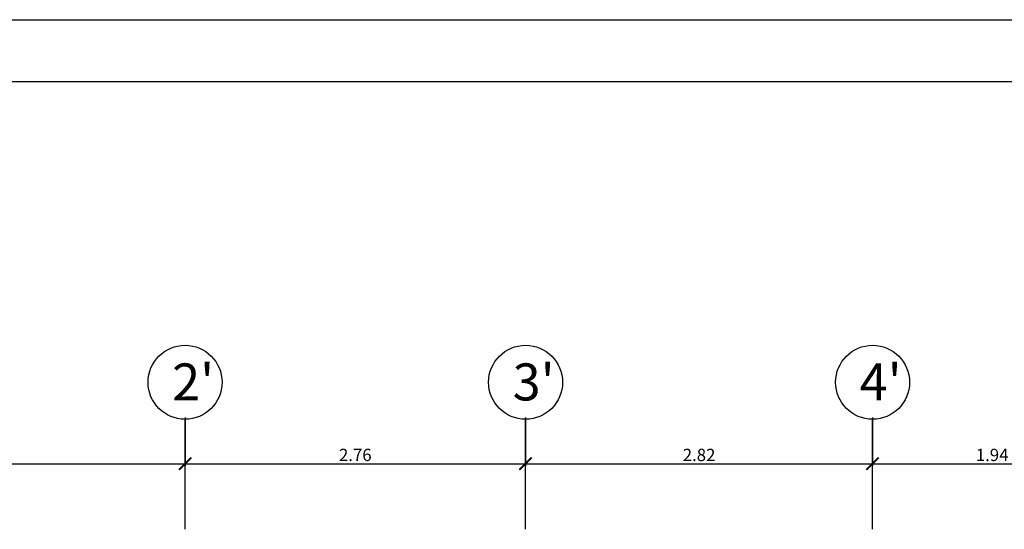
# Model space of a CAD drawing. Extents: x 713.6 to 768.7, y 21.6 to 66.6.
# Drawn here: x 726 to 734, y 62.5 to 66.6 of the extents above; entities that cross this region are included whole.
import ezdxf

# ---------------------------------------------------------------- set-up
doc = ezdxf.new("R2010")
doc.units = 0
doc.header["$LTSCALE"] = 0.08
doc.header["$MEASUREMENT"] = 0
doc.header["$PDMODE"] = 3
doc.layers.get('0').update_dxf_attribs({"linetype": 'CONTINUOUS'})
doc.layers.get('DEFPOINTS').update_dxf_attribs({"linetype": 'CONTINUOUS'})
for name, color, linetype in [('EJES', 14, 'CONTINUOUS'), ('ROTULO', 7, 'CONTINUOUS'), ('VISTAS', 6, 'CONTINUOUS')]:
    doc.layers.add(name, color=color, linetype=linetype)
doc.styles.add('ARIAL', font='ARIAL.TTF')
doc.styles.get("Standard").update_dxf_attribs({"font": 'ARIAL.TTF'})
doc.dimstyles.new('Santos 50', dxfattribs={"dimtxt": 0.1, "dimasz": 0.1, "dimexe": 0.018, "dimexo": 0.00625, "dimgap": 0.02, "dimtad": 1, "dimzin": 4, "dimdsep": 46, "dimtxsty": 'ARIAL', "dimblk": 'ARCHTICK', "dimcen": 0.009, "dimclrd": 256, "dimclre": 256, "dimclrt": 256, "dimadec": 0, "dimazin": 1, "dimtfac": 1, "dimtofl": 0, "dimtmove": 0, "dimatfit": 3, "dimldrblk": 'ARCHTICK', "dimfxl": 0, "dimtolj": 1, "dimtzin": 0, "dimlwd": -1, "dimlwe": -1, "dimarcsym": 0})

# ---------------------------------------------------------------- blocks, each defined once
blk = doc.blocks.new('_ARCHTICK')
at = {"color": 0, "linetype": 'ByBlock', "ltscale": 0.05, "const_width": 0.15}
blk.add_lwpolyline([(-0.5, -0.5), (0.5, 0.5)], dxfattribs=at)
blk = doc.blocks.new('*D104')
at = {"layer": 'DEFPOINTS', "color": 0}
for p in [(727.3425, 63.3818), (730.1044, 63.3818), (730.1044, 63.0009)]:
    blk.add_point(p, dxfattribs=at)
at = {"layer": 'VISTAS'}
for p, q in [((727.3425, 63.3755), (727.3425, 62.9829)), ((730.1044, 63.3755), (730.1044, 62.9829)), ((727.3425, 63.0009), (730.1044, 63.0009))]:
    blk.add_line(p, q, dxfattribs=at)
at = {"layer": 'VISTAS', "xscale": 0.1, "yscale": 0.1, "zscale": 0.1, "rotation": 180}
blk.add_blockref('_ARCHTICK', (727.3425, 63.0009), dxfattribs=at)
at = {"layer": 'VISTAS', "xscale": 0.1, "yscale": 0.1, "zscale": 0.1}
blk.add_blockref('_ARCHTICK', (730.1044, 63.0009), dxfattribs=at)
at = {"layer": 'VISTAS', "insert": (728.7234, 63.0719), "char_height": 0.1, "attachment_point": 5, "style": 'ARIAL'}
blk.add_mtext('\\A1;2.76', dxfattribs=at)
blk = doc.blocks.new('*D105')
at = {"layer": 'DEFPOINTS', "color": 0}
for p in [(724.2446, 63.3818), (727.3425, 63.3818), (727.3425, 63.0009)]:
    blk.add_point(p, dxfattribs=at)
at = {"layer": 'VISTAS'}
for p, q in [((724.2446, 63.3755), (724.2446, 62.9829)), ((727.3425, 63.3755), (727.3425, 62.9829)), ((724.2446, 63.0009), (727.3425, 63.0009))]:
    blk.add_line(p, q, dxfattribs=at)
at = {"layer": 'VISTAS', "xscale": 0.1, "yscale": 0.1, "zscale": 0.1, "rotation": 180}
blk.add_blockref('_ARCHTICK', (724.2446, 63.0009), dxfattribs=at)
at = {"layer": 'VISTAS', "xscale": 0.1, "yscale": 0.1, "zscale": 0.1}
blk.add_blockref('_ARCHTICK', (727.3425, 63.0009), dxfattribs=at)
at = {"layer": 'VISTAS', "insert": (725.7935, 63.072), "char_height": 0.1, "attachment_point": 5, "style": 'ARIAL'}
blk.add_mtext('\\A1;3.10', dxfattribs=at)
blk = doc.blocks.new('*D112')
at = {"layer": 'DEFPOINTS', "color": 0}
for p in [(732.9194, 63.3818), (734.8594, 63.3818), (734.8594, 63.0009)]:
    blk.add_point(p, dxfattribs=at)
at = {"layer": 'VISTAS'}
for p, q in [((732.9194, 63.3755), (732.9194, 62.9829)), ((734.8594, 63.3755), (734.8594, 62.9829)), ((732.9194, 63.0009), (734.8594, 63.0009))]:
    blk.add_line(p, q, dxfattribs=at)
at = {"layer": 'VISTAS', "xscale": 0.1, "yscale": 0.1, "zscale": 0.1, "rotation": 180}
blk.add_blockref('_ARCHTICK', (732.9194, 63.0009), dxfattribs=at)
at = {"layer": 'VISTAS', "xscale": 0.1, "yscale": 0.1, "zscale": 0.1}
blk.add_blockref('_ARCHTICK', (734.8594, 63.0009), dxfattribs=at)
at = {"layer": 'VISTAS', "insert": (733.8894, 63.0719), "char_height": 0.1, "attachment_point": 5, "style": 'ARIAL'}
blk.add_mtext('\\A1;1.94', dxfattribs=at)
blk = doc.blocks.new('*D113')
at = {"layer": 'DEFPOINTS', "color": 0}
for p in [(730.1044, 63.3818), (732.9194, 63.3818), (732.9194, 63.0009)]:
    blk.add_point(p, dxfattribs=at)
at = {"layer": 'VISTAS'}
for p, q in [((730.1044, 63.3755), (730.1044, 62.9829)), ((732.9194, 63.3755), (732.9194, 62.9829)), ((730.1044, 63.0009), (732.9194, 63.0009))]:
    blk.add_line(p, q, dxfattribs=at)
at = {"layer": 'VISTAS', "xscale": 0.1, "yscale": 0.1, "zscale": 0.1, "rotation": 180}
blk.add_blockref('_ARCHTICK', (730.1044, 63.0009), dxfattribs=at)
at = {"layer": 'VISTAS', "xscale": 0.1, "yscale": 0.1, "zscale": 0.1}
blk.add_blockref('_ARCHTICK', (732.9194, 63.0009), dxfattribs=at)
at = {"layer": 'VISTAS', "insert": (731.5119, 63.0719), "char_height": 0.1, "attachment_point": 5, "style": 'ARIAL'}
blk.add_mtext('\\A1;2.82', dxfattribs=at)

msp = doc.modelspace()

# ---------------------------------------------------------------- linework, layer by layer
at = {"layer": 'EJES', "linetype": 'Continuous'}
for p, q in [((727.3425, 62.4687), (727.3425, 63.3609)), ((730.1044, 62.4687), (730.1044, 63.3609)), ((732.9194, 62.4687), (732.9194, 63.3609))]:
    msp.add_line(p, q, dxfattribs=at)
for centre in [(727.3425, 63.6609), (730.1044, 63.6609), (732.9194, 63.6609)]:
    msp.add_circle(centre, 0.3, dxfattribs=at)
at = {"layer": 'ROTULO', "color": 5}
msp.add_line((713.606, 66.602), (768.606, 66.602), dxfattribs=at)
at = {"layer": 'ROTULO', "color": 1}
msp.add_line((714.106, 66.102), (768.356, 66.102), dxfattribs=at)

# ---------------------------------------------------------------- texts
at = {"layer": 'VISTAS', "linetype": 'Continuous'}
for s, p in [("2'", (727.2376, 63.5141)), ("3'", (729.9996, 63.5141)), ("4'", (732.8146, 63.5141))]:
    msp.add_text(s, height=0.3, dxfattribs=at).set_placement(p)

# ---------------------------------------------------------------- dimensions: what is measured, and where the dimension line sits
at = {"layer": 'VISTAS'}
for base, p1, p2, picture, middle in [((727.3425, 63.0009), (724.2446, 63.3818), (727.3425, 63.3818), '*D105', (725.7935, 63.072)), ((730.1044, 63.0009), (727.3425, 63.3818), (730.1044, 63.3818), '*D104', (728.7234, 63.0719)), ((732.919408708, 63.0008738338), (730.104408708, 63.381751497), (732.919408708, 63.381751497), '*D113', (731.511908708, 63.0719311326)), ((734.8594, 63.0009), (732.9194, 63.3818), (734.8594, 63.3818), '*D112', (733.8894, 63.0719))]:
    dim = msp.add_linear_dim(base=base, p1=p1, p2=p2, dimstyle='Santos 50', override={"dimtmove": 1}, dxfattribs=at)
    dim.commit()
    dim.dimension.update_dxf_attribs({"geometry": picture, "text_midpoint": middle})

doc.saveas('drawing.dxf')
